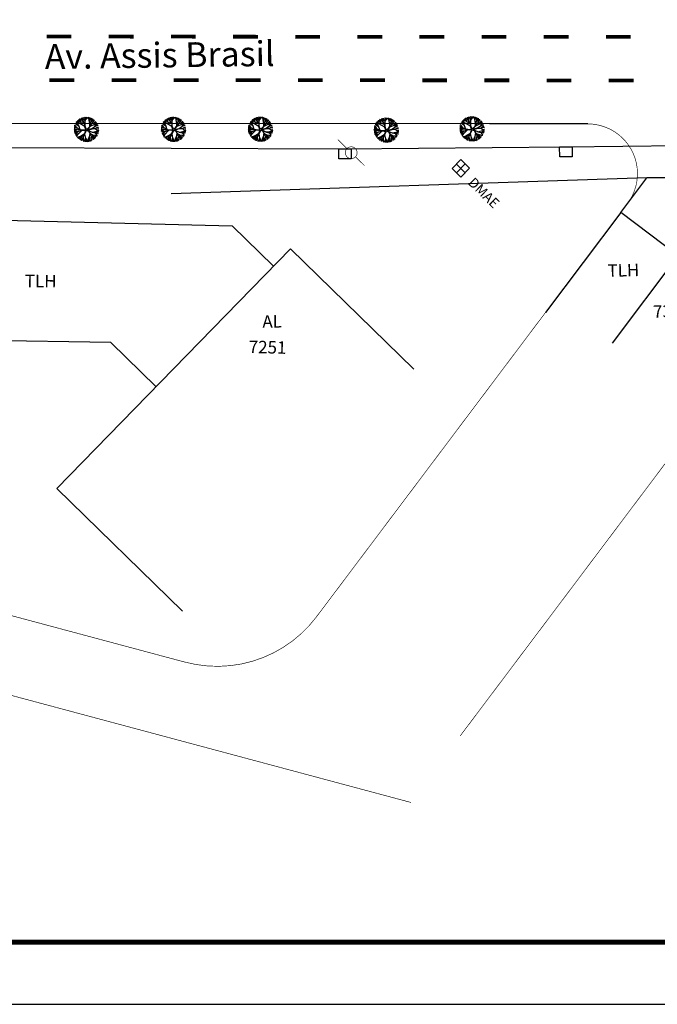
# Model space of a CAD drawing. Extents: x 1212 to 2238, y 60 to 1014.
# Drawn here: x 1747 to 1850, y 60 to 218 of the extents above; entities that cross this region are included whole.
import ezdxf

# ---------------------------------------------------------------- set-up
doc = ezdxf.new("R2010")
doc.units = 0
doc.header["$MEASUREMENT"] = 0
doc.linetypes.add('ACAD_ISO03W100', pattern=[30, 12, -18])
doc.layers.get('0').update_dxf_attribs({"linetype": 'CONTINUOUS'})
for name, color, linetype in [('A_FORMATO', 7, 'CONTINUOUS'), ('AB-ANT-PINTURA-PISTAS', 34, 'ACAD_ISO03W100'), ('AB-ANT-PROJETO', 7, 'CONTINUOUS'), ('AB-ANT-PROJETO-LINHA-GROSSA', 7, 'CONTINUOUS'), ('AB_BOCA-LOBO', 252, 'CONTINUOUS'), ('AB_DIVISAS', 251, 'CONTINUOUS'), ('AB_DMAE', 252, 'CONTINUOUS'), ('AB_EDIFICACAO', 251, 'CONTINUOUS'), ('AB_ESTRADA', 5, 'CONTINUOUS'), ('AB_NUMERACAO', 251, 'CONTINUOUS'), ('AB_POSTE-MADEIRA', 252, 'CONTINUOUS'), ('AB_TEXTO-EDIF', 251, 'CONTINUOUS'), ('AB_TEXTO-RUAS', 7, 'CONTINUOUS'), ('ARV', 94, 'CONTINUOUS'), ('BALT_DMAE', 252, 'CONTINUOUS'), ('BALT_POSTE-MADEIRA', 252, 'CONTINUOUS')]:
    doc.layers.add(name, color=color, linetype=linetype)
doc.styles.add('ROMANS', font='romans')

# ---------------------------------------------------------------- blocks, each defined once
blk = doc.blocks.new('PINTURA-PISTA')
at = {"const_width": 0.3}
blk.add_lwpolyline([(0, 0), (2, 0)], dxfattribs=at)
blk = doc.blocks.new('BL')
at = {"layer": 'AB_BOCA-LOBO'}
blk.add_lwpolyline([(0.318, -0.888), (-0.31, -0.392), (0.31, 0.392), (0.938, -0.103)], close=True, dxfattribs=at)
blk = doc.blocks.new('PTM')
at = {"layer": 'BALT_POSTE-MADEIRA', "const_width": 0.05}
for points in [[(-1.5, 0), (-0.475, 0)], [(0.475, 0), (1.5, 0)]]:
    blk.add_lwpolyline(points, dxfattribs=at)
blk.add_lwpolyline([(-0.475, 0, 1), (0.475, 0, 1)], format="xyb", close=True, dxfattribs=at)
blk = doc.blocks.new('DMAE')
at = {"layer": 'BALT_DMAE'}
for p, q in [((-0.5, 0.5), (-0.5, -0.5)), ((0.5, 0.5), (-0.5, 0.5)), ((-0.5, 0), (0.5, 0)), ((0, 0.5), (0, -0.5)), ((0.5, -0.5), (0.5, 0.5)), ((-0.5, -0.5), (0.5, -0.5))]:
    blk.add_line(p, q, dxfattribs=at)
blk.add_text('DMAE', height=0.8, dxfattribs=at).set_placement((1.228, -0.5))
blk = doc.blocks.new('ARVORE1')
for p, q in [((-0.57, 0.94), (-0.69, 1.16)), ((-0.52, 1.07), (-0.54, 1.24)), ((-0.41, 1.13), (-0.49, 1.26)), ((-0.22, 0.86), (-0.41, 1.13)), ((-0.4, 1.21), (-0.4, 1.29)), ((-0.33, 1.01), (-0.4, 1.21)), ((-0.25, 1.15), (-0.23, 1.33)), ((-0.23, 0.87), (-0.25, 1.15)), ((-0.24, 1.07), (-0.17, 1.22)), ((-0.17, 1.22), (-0.16, 1.34)), ((-0.1, 1.16), (-0.1, 1.35)), ((-0.02, 0.99), (-0.1, 1.16)), ((-0.02, 1.22), (0.05, 1.35)), ((-0.02, 1.01), (-0.02, 1.22)), ((0.14, 0.98), (0.14, 1.35)), ((0.14, 0.98), (0.52, 1.26)), ((0.26, 1.17), (0.22, 1.34)), ((0.22, 1.04), (0.31, 1.33)), ((0.37, 1.15), (0.45, 1.29)), ((0.49, 0.98), (0.73, 1.16)), ((0.59, 1.06), (0.64, 1.21)), ((-1.18, 0.07), (-1.37, 0.02)), ((-1.18, 0.07), (-1.36, 0.11)), ((-1.12, 0.3), (-1.35, 0.2)), ((-1.04, 0.07), (-1.35, 0.2)), ((-1.11, 0.31), (-1.34, 0.28)), ((-1.08, 0.43), (-1.28, 0.46)), ((-1.01, 0.58), (-1.25, 0.54)), ((-1.08, 0.43), (-1.25, 0.53)), ((-0.95, 0.07), (-1.2, -0.09)), ((-0.96, 0.07), (-1.18, 0.07)), ((-1, 0.57), (-1.15, 0.72)), ((-0.78, 0.32), (-1.11, 0.31)), ((-0.91, 0.72), (-1.09, 0.8)), ((-0.79, 0.32), (-1.08, 0.43)), ((-0.71, 0.48), (-1, 0.57)), ((-0.7, 0.5), (-1, 0.57)), ((-0.82, 0.78), (-0.99, 0.92)), ((-0.53, 0.16), (-0.95, 0.07)), ((-0.7, 0.51), (-0.91, 0.72)), ((-0.82, 0.78), (-0.88, 1.03)), ((-0.69, 0.5), (-0.82, 0.78)), ((-0.57, 0.95), (-0.81, 1.08)), ((-0.53, 0.16), (-0.78, 0.32)), ((-0.52, 0.16), (-0.71, 0.48)), ((-0.49, 0.2), (-0.7, 0.5)), ((-0.13, 0.51), (-0.57, 0.95)), ((-0.44, 0.82), (-0.52, 1.07)), ((-0.08, -0.06), (-0.52, 0.16)), ((-0.08, 0.03), (-0.49, 0.2)), ((-0.09, 0.4), (-0.22, 0.86)), ((-0.12, 0.2), (-0.05, 0.67)), ((-0.08, 0.03), (-0.12, 0.2)), ((-0.07, 0.22), (-0.02, 0.67)), ((0, 0.03), (-0.07, 0.22)), ((-0.05, 0.67), (0.14, 0.98)), ((-0.04, 0.68), (-0.02, 0.99)), ((-0.02, 0.67), (0.14, 0.98)), ((-0.02, 0.68), (0.35, 0.8)), ((0, 0.03), (0.33, 0.14)), ((0.06, -0.02), (0.38, 0.1)), ((0.33, 0.14), (0.66, 0.12)), ((0.34, 0.14), (0.71, 0.8)), ((0.35, 0.8), (0.5, 0.98)), ((0.36, 0.8), (0.63, 0.93)), ((0.38, 0.1), (0.67, 0.11)), ((0.5, 0.98), (0.87, 1.07)), ((0.63, 0.93), (0.94, 1.01)), ((0.81, 0.55), (0.66, 0.12)), ((0.66, 0.12), (1.04, 0.43)), ((0.67, 0.11), (1.05, 0.44)), ((0.68, 0.11), (1.01, 0.11)), ((0.71, 0.8), (0.98, 0.97)), ((0.8, 0.54), (0.97, 0.71)), ((0.8, 0.55), (1.04, 0.64)), ((0.87, 0.62), (1, 0.95)), ((0.88, 0.3), (1.14, 0.35)), ((0.97, 0.71), (1.05, 0.89)), ((0.97, 0.71), (1.14, 0.78)), ((1.01, 0.11), (1.21, 0.23)), ((1.01, 0.11), (1.27, -0.05)), ((1.01, 0.11), (1.27, 0.06)), ((1.04, 0.64), (1.21, 0.69)), ((1.04, 0.43), (1.21, 0.68)), ((1.05, 0.44), (1.31, 0.49)), ((1.13, 0.04), (1.33, -0.15)), ((1.14, 0.34), (1.33, 0.44)), ((1.14, 0.35), (1.36, 0.32)), ((1.21, 0.23), (1.37, 0.28)), ((1.27, 0.06), (1.4, 0.1)), ((1.29, 0.06), (1.39, 0.19)), ((-1.2, -0.09), (-1.37, -0.11)), ((-1.2, -0.09), (-1.36, -0.2)), ((-1.05, -0.22), (-1.36, -0.22)), ((-1.12, -0.37), (-1.35, -0.29)), ((-1.12, -0.37), (-1.33, -0.38)), ((-1.19, -0.52), (-1.31, -0.44)), ((-1.2, -0.51), (-1.28, -0.53)), ((-0.93, -0.53), (-1.24, -0.62)), ((-0.94, -0.53), (-1.19, -0.52)), ((-1.05, -0.76), (-1.17, -0.76)), ((-0.83, -0.34), (-1.12, -0.37)), ((-0.99, -0.82), (-1.11, -0.85)), ((-0.83, -0.34), (-1.05, -0.22)), ((-0.8, -0.74), (-1.05, -0.76)), ((-0.88, -0.91), (-1.03, -0.94)), ((-0.91, -0.68), (-0.99, -0.75)), ((-0.78, -0.73), (-0.99, -0.82)), ((-0.72, -0.57), (-0.93, -0.53)), ((-0.56, -0.69), (-0.93, -1.05)), ((-0.71, -0.57), (-0.91, -0.68)), ((-0.69, -0.82), (-0.88, -0.91)), ((-0.43, -0.41), (-0.83, -0.34)), ((-0.76, -1.08), (-0.81, -1.15)), ((-0.58, -0.7), (-0.78, -0.73)), ((-0.63, -0.98), (-0.76, -1.08)), ((-0.42, -0.41), (-0.72, -0.57)), ((-0.63, -0.98), (-0.69, -1.23)), ((-0.59, -0.72), (-0.63, -0.98)), ((-0.37, -1.02), (-0.57, -1.18)), ((-0.42, -0.41), (-0.56, -0.68)), ((-0.41, -0.43), (-0.56, -0.69)), ((-0.17, -0.29), (-0.42, -0.41)), ((-0.14, -0.33), (-0.41, -0.43)), ((-0.3, -0.71), (-0.37, -1.02)), ((-0.37, -1.02), (-0.37, -1.19)), ((-0.14, -0.32), (-0.3, -0.71)), ((-0.22, -1.09), (-0.3, -1.39)), ((-0.29, -0.69), (-0.22, -1.09)), ((-0.22, -1.09), (-0.16, -1.27)), ((-0.08, -0.06), (-0.17, -0.29)), ((-0.06, -0.2), (-0.14, -0.33)), ((-0.06, -0.2), (0.1, -0.68)), ((0.11, -1.04), (-0.03, -1.2)), ((0, -0.14), (0.13, -0.68)), ((0, -0.14), (0.1, -0.24)), ((0.06, -0.02), (0.13, -0.19)), ((0.1, -0.24), (0.36, -0.44)), ((0.1, -0.68), (0.11, -1.04)), ((0.11, -1.04), (0.27, -1.26)), ((0.13, -0.68), (0.12, -1.05)), ((0.12, -1.05), (0.28, -1.28)), ((0.13, -0.19), (0.36, -0.41)), ((0.13, -0.67), (0.35, -0.99)), ((0.35, -0.98), (0.46, -1.21)), ((0.35, -0.99), (0.53, -1.15)), ((0.36, -0.41), (0.66, -0.43)), ((0.36, -0.44), (0.65, -0.44)), ((0.37, -0.44), (0.67, -0.66)), ((0.38, -0.45), (0.58, -0.9)), ((0.58, -0.9), (0.83, -1.17)), ((0.58, -0.9), (0.58, -1.03)), ((0.58, -1.03), (0.61, -1.17)), ((0.58, -1.03), (0.74, -1.22)), ((0.65, -0.44), (1.07, -0.35)), ((0.65, -0.44), (0.91, -0.56)), ((0.66, -0.43), (1.07, -0.35)), ((0.67, -0.66), (0.76, -0.9)), ((0.67, -0.68), (0.98, -0.86)), ((0.76, -0.9), (0.93, -1.09)), ((0.76, -0.91), (0.84, -1.16)), ((0.91, -0.56), (1.06, -0.77)), ((0.91, -0.57), (1.16, -0.63)), ((0.92, -0.57), (1.17, -0.55)), ((0.96, -0.85), (1.03, -0.99)), ((0.98, -0.86), (1.12, -0.89)), ((1.05, -0.75), (1.21, -0.75)), ((1.06, -0.77), (1.15, -0.85)), ((1.07, -0.35), (1.32, -0.53)), ((1.08, -0.36), (1.28, -0.29)), ((1.08, -0.36), (1.29, -0.35)), ((1.16, -0.63), (1.28, -0.63)), ((1.17, -0.55), (1.31, -0.55)), ((1.17, -0.63), (1.25, -0.67)), ((1.27, -0.05), (1.41, -0.04)), ((1.27, -0.05), (1.41, -0.1)), ((1.28, -0.29), (1.4, -0.2)), ((1.29, -0.35), (1.36, -0.39)), ((1.3, -0.35), (1.38, -0.33)), ((1.33, -0.15), (1.4, -0.19)), ((-0.57, -1.18), (-0.64, -1.26)), ((-0.37, -1.19), (-0.42, -1.35)), ((-0.16, -1.27), (-0.2, -1.41)), ((-0.16, -1.27), (-0.13, -1.42)), ((-0.03, -1.2), (-0.13, -1.42)), ((-0.03, -1.21), (-0.01, -1.43)), ((0.2, -1.17), (0.17, -1.42)), ((0.28, -1.28), (0.32, -1.39)), ((0.46, -1.21), (0.48, -1.35)), ((0.53, -1.15), (0.75, -1.22)), ((0.54, -1.15), (0.65, -1.27))]:
    blk.add_line(p, q)

msp = doc.modelspace()

# ---------------------------------------------------------------- linework, layer by layer
at = {"color": 30}
for p, q in [((1785.55, 202.6), (1785.38, 202.75)), ((1785.56, 202.58), (1785.51, 202.76)), ((1785.72, 202.57), (1785.71, 202.77)), ((1785.72, 202.57), (1785.79, 202.77)), ((1785.85, 202.65), (1785.92, 202.76)), ((1786.06, 202.59), (1785.93, 202.76)), ((1784.15, 201.07), (1783.75, 201.2)), ((1783.99, 201.29), (1783.8, 201.4)), ((1784.24, 200.96), (1783.84, 201.5)), ((1784.13, 201.61), (1783.91, 201.67)), ((1784.25, 201.46), (1783.98, 201.8)), ((1784.24, 201.47), (1784.12, 202)), ((1784.32, 201.66), (1784.2, 202.1)), ((1784.5, 201.27), (1784.24, 201.47)), ((1784.51, 201.78), (1784.25, 202.16)), ((1784.76, 202), (1784.29, 202.19)), ((1784.5, 201.27), (1784.32, 201.66)), ((1784.63, 202.14), (1784.36, 202.26)), ((1784.67, 200.72), (1784.5, 201.27)), ((1785.45, 201.24), (1784.51, 201.78)), ((1784.63, 202.14), (1784.52, 202.39)), ((1784.87, 201.9), (1784.63, 202.14)), ((1784.73, 202.24), (1784.66, 202.49)), ((1785.03, 202.25), (1784.67, 202.49)), ((1784.86, 201.91), (1784.73, 202.24)), ((1784.85, 201.91), (1785.47, 201.69)), ((1785.01, 202.27), (1784.95, 202.63)), ((1785.49, 201.71), (1785.01, 202.27)), ((1785.15, 202.38), (1785.02, 202.65)), ((1785.47, 201.7), (1785.03, 202.25)), ((1785.15, 202.39), (1785.19, 202.71)), ((1785.21, 202.02), (1785.15, 202.39)), ((1785.32, 202.48), (1785.25, 202.72)), ((1785.49, 202.2), (1785.32, 202.48)), ((1785.45, 201.22), (1785.47, 201.7)), ((1785.6, 200.75), (1785.45, 201.22)), ((1785.48, 201.72), (1785.49, 202.2)), ((1785.49, 202.2), (1785.56, 202.58)), ((1785.49, 202.2), (1785.72, 202.57)), ((1785.5, 201.3), (1785.49, 201.71)), ((1785.67, 200.85), (1785.5, 201.3)), ((1785.59, 202.37), (1785.85, 202.65)), ((1785.91, 200.95), (1786.22, 201.27)), ((1785.99, 200.9), (1786.28, 201.27)), ((1786.16, 202.3), (1786.06, 202.59)), ((1786.15, 202.61), (1786.12, 202.73)), ((1786.15, 202.6), (1786.2, 202.71)), ((1786.15, 202.29), (1786.4, 202.64)), ((1786.15, 202.3), (1786.15, 202.6)), ((1786.26, 201.7), (1786.15, 202.29)), ((1786.28, 201.69), (1786.15, 202.29)), ((1786.22, 201.27), (1786.26, 201.7)), ((1786.28, 201.69), (1786.45, 202.05)), ((1786.28, 201.28), (1786.59, 201.71)), ((1786.28, 201.27), (1786.28, 201.69)), ((1786.29, 201.3), (1786.93, 201.59)), ((1786.44, 202.42), (1786.42, 202.63)), ((1786.46, 202.07), (1786.44, 202.42)), ((1786.45, 202.05), (1786.75, 202.27)), ((1786.46, 202.06), (1786.54, 202.41)), ((1786.54, 202.41), (1786.54, 202.58)), ((1786.54, 202.43), (1786.61, 202.55)), ((1786.59, 201.71), (1786.93, 201.84)), ((1786.6, 200.94), (1787.06, 201.26)), ((1786.62, 201.72), (1786.88, 202.16)), ((1786.72, 202.25), (1786.72, 202.49)), ((1786.75, 202.27), (1786.85, 202.4)), ((1786.86, 202.12), (1787.06, 202.23)), ((1786.88, 202.16), (1786.91, 202.36)), ((1786.93, 201.84), (1787.2, 202.08)), ((1786.93, 201.59), (1787.31, 201.94)), ((1786.93, 201.59), (1787.12, 201.58)), ((1786.94, 201.84), (1787.3, 201.95)), ((1787.04, 201.25), (1787.37, 201.41)), ((1787.06, 201.26), (1787.28, 201.51)), ((1787.11, 201.58), (1787.32, 201.63)), ((1787.12, 201.58), (1787.39, 201.81)), ((1787.28, 201.51), (1787.39, 201.82)), ((1787.29, 201.52), (1787.47, 201.69)), ((1787.37, 201.41), (1787.57, 201.45)), ((1787.47, 201.16), (1787.63, 201.21)), ((1784.24, 200.96), (1783.71, 200.96)), ((1783.9, 200.74), (1783.71, 200.84)), ((1783.98, 200.62), (1783.71, 200.61)), ((1783.97, 201.13), (1783.72, 201.07)), ((1783.89, 200.52), (1783.72, 200.52)), ((1784, 200.4), (1783.74, 200.42)), ((1783.91, 200.18), (1783.79, 200.19)), ((1784.02, 200.17), (1783.84, 200.05)), ((1784.11, 200.02), (1783.87, 199.98)), ((1784.11, 200.41), (1783.89, 200.52)), ((1784.2, 200.72), (1783.9, 200.74)), ((1784.2, 200.29), (1783.91, 200.18)), ((1784.22, 200.74), (1783.98, 200.62)), ((1784.29, 199.95), (1783.98, 199.77)), ((1784.4, 200.43), (1784, 200.4)), ((1784.41, 200.44), (1784.02, 200.17)), ((1784.28, 199.94), (1784.1, 199.6)), ((1784.47, 200.13), (1784.11, 200.02)), ((1784.53, 199.59), (1784.17, 199.51)), ((1784.68, 200.69), (1784.22, 200.74)), ((1784.68, 200.72), (1784.24, 200.96)), ((1784.68, 200.69), (1784.24, 200.96)), ((1784.91, 200.58), (1784.28, 199.94)), ((1784.53, 199.59), (1784.32, 199.34)), ((1785.08, 200.62), (1784.41, 200.44)), ((1784.93, 199.76), (1784.53, 199.59)), ((1784.91, 199.75), (1784.62, 199.45)), ((1785.33, 200.65), (1784.68, 200.72)), ((1785.35, 200.58), (1784.68, 200.69)), ((1784.93, 199.76), (1784.83, 199.33)), ((1784.95, 199.74), (1784.83, 199.33)), ((1785.36, 200.05), (1784.93, 199.76)), ((1785.42, 200.01), (1784.95, 199.74)), ((1785.18, 199.63), (1785.02, 199.21)), ((1785.41, 200), (1785.18, 199.64)), ((1785.18, 199.64), (1785.2, 199.17)), ((1785.6, 200.75), (1785.33, 200.65)), ((1785.59, 200.65), (1785.35, 200.58)), ((1785.59, 200.65), (1785.36, 200.05)), ((1785.41, 199.99), (1785.54, 199.39)), ((1785.73, 200.65), (1785.42, 200.01)), ((1785.67, 200.85), (1785.91, 200.95)), ((1785.73, 200.65), (1786.05, 200.51)), ((1785.84, 200.76), (1786.61, 200.94)), ((1785.84, 200.76), (1785.99, 200.9)), ((1785.93, 200.67), (1786.62, 200.9)), ((1785.93, 200.67), (1786.11, 200.55)), ((1786.05, 200.51), (1786.22, 200.16)), ((1786.11, 200.56), (1786.65, 200.32)), ((1786.11, 200.55), (1786.26, 200.17)), ((1786.23, 200.14), (1786.12, 199.57)), ((1786.22, 200.16), (1786.62, 199.96)), ((1786.22, 200.16), (1786.46, 199.73)), ((1786.26, 200.17), (1786.63, 199.95)), ((1786.46, 199.73), (1786.39, 199.42)), ((1786.46, 199.74), (1786.61, 199.45)), ((1786.61, 200.94), (1787.14, 200.93)), ((1786.62, 200.9), (1787.12, 200.91)), ((1786.62, 200.34), (1787.2, 200.44)), ((1786.63, 199.95), (1787.14, 199.42)), ((1786.65, 200.32), (1787.1, 200.22)), ((1786.65, 199.93), (1786.69, 199.63)), ((1786.67, 199.91), (1787.04, 199.85)), ((1786.69, 199.63), (1786.82, 199.35)), ((1786.7, 199.62), (1786.72, 199.25)), ((1786.81, 199.76), (1786.94, 199.5)), ((1787.04, 199.85), (1787.4, 199.77)), ((1787.05, 199.85), (1787.19, 199.67)), ((1787.1, 200.22), (1787.34, 200.23)), ((1787.1, 200.22), (1787.33, 199.94)), ((1787.12, 200.91), (1787.45, 201.14)), ((1787.12, 200.91), (1787.36, 200.72)), ((1787.14, 200.93), (1787.47, 201.16)), ((1787.19, 200.44), (1787.63, 200.33)), ((1787.19, 199.67), (1787.29, 199.6)), ((1787.2, 200.44), (1787.46, 200.53)), ((1787.31, 201.05), (1787.67, 200.99)), ((1787.33, 199.94), (1787.44, 199.84)), ((1787.34, 200.23), (1787.58, 200.15)), ((1787.36, 200.72), (1787.67, 200.56)), ((1787.37, 200.71), (1787.68, 200.74)), ((1787.45, 200.52), (1787.67, 200.56)), ((1787.46, 200.53), (1787.66, 200.47)), ((1784.62, 199.45), (1784.49, 199.2)), ((1784.83, 199.33), (1784.62, 199.11)), ((1784.82, 199.32), (1784.87, 198.98)), ((1785.02, 199.21), (1784.88, 198.97)), ((1785.02, 199.21), (1784.99, 198.93)), ((1785.2, 199.17), (1785.25, 198.85)), ((1785.21, 199.15), (1785.35, 198.83)), ((1785.54, 199.26), (1785.36, 198.82)), ((1785.55, 199.07), (1785.49, 198.81)), ((1785.54, 199.39), (1785.55, 199.07)), ((1785.54, 199.39), (1785.77, 199.04)), ((1785.55, 199.07), (1785.61, 198.8)), ((1785.77, 199.04), (1785.79, 198.8)), ((1785.77, 199.04), (1785.93, 198.81)), ((1785.96, 199.25), (1785.95, 198.81)), ((1786.12, 199.56), (1785.96, 199.25)), ((1786.17, 199.16), (1786.05, 198.83)), ((1786.12, 199.57), (1786.17, 199.16)), ((1786.17, 199.16), (1786.18, 198.86)), ((1786.38, 199.06), (1786.26, 198.88)), ((1786.37, 199.04), (1786.39, 198.92)), ((1786.4, 199.41), (1786.38, 199.06)), ((1786.39, 199.42), (1786.53, 198.98)), ((1786.61, 199.45), (1786.72, 199.34)), ((1786.72, 199.25), (1786.72, 199.08)), ((1786.82, 199.35), (1786.85, 199.17)), ((1786.94, 199.5), (1786.99, 199.28))]:
    msp.add_line(p, q, dxfattribs=at)
at = {"color": 134}
for p, q in [((1819.19, 202.45), (1819.23, 202.76)), ((1819.36, 202.54), (1819.29, 202.78)), ((1819.6, 202.65), (1819.43, 202.8)), ((1819.6, 202.63), (1819.55, 202.82)), ((1819.76, 202.63), (1819.75, 202.83)), ((1819.76, 202.63), (1819.84, 202.82)), ((1819.9, 202.71), (1819.96, 202.81)), ((1820.1, 202.64), (1819.98, 202.81)), ((1820.2, 202.66), (1820.17, 202.78)), ((1820.19, 202.66), (1820.25, 202.76)), ((1818.02, 201.18), (1817.77, 201.12)), ((1818.2, 201.12), (1817.79, 201.25)), ((1818.04, 201.34), (1817.85, 201.45)), ((1818.28, 201.01), (1817.88, 201.55)), ((1818.18, 201.66), (1817.96, 201.73)), ((1818.29, 201.52), (1818.03, 201.86)), ((1818.28, 201.52), (1818.16, 202.05)), ((1818.36, 201.71), (1818.24, 202.15)), ((1818.55, 201.32), (1818.28, 201.52)), ((1818.55, 201.83), (1818.3, 202.21)), ((1818.81, 202.06), (1818.33, 202.24)), ((1818.55, 201.32), (1818.36, 201.71)), ((1818.67, 202.2), (1818.41, 202.32)), ((1819.49, 201.3), (1818.55, 201.83)), ((1818.72, 200.78), (1818.55, 201.32)), ((1818.67, 202.2), (1818.57, 202.45)), ((1818.91, 201.95), (1818.67, 202.2)), ((1818.78, 202.3), (1818.71, 202.54)), ((1819.07, 202.31), (1818.71, 202.54)), ((1818.9, 201.96), (1818.78, 202.3)), ((1818.9, 201.96), (1819.51, 201.75)), ((1819.06, 202.32), (1818.99, 202.68)), ((1819.2, 202.43), (1819.06, 202.71)), ((1819.53, 201.77), (1819.06, 202.32)), ((1819.51, 201.75), (1819.07, 202.31)), ((1819.25, 202.08), (1819.19, 202.45)), ((1819.54, 202.26), (1819.36, 202.54)), ((1819.49, 201.28), (1819.51, 201.75)), ((1819.64, 200.81), (1819.49, 201.28)), ((1819.53, 202.25), (1819.6, 202.63)), ((1819.53, 202.25), (1819.76, 202.63)), ((1819.53, 201.78), (1819.53, 202.25)), ((1819.54, 201.35), (1819.53, 201.77)), ((1819.71, 200.9), (1819.54, 201.35)), ((1819.64, 202.42), (1819.9, 202.71)), ((1819.96, 201), (1820.27, 201.32)), ((1820.03, 200.95), (1820.32, 201.33)), ((1820.2, 202.36), (1820.1, 202.64)), ((1820.19, 202.34), (1820.45, 202.7)), ((1820.2, 202.35), (1820.19, 202.66)), ((1820.32, 201.74), (1820.19, 202.34)), ((1820.3, 201.76), (1820.19, 202.34)), ((1820.27, 201.32), (1820.3, 201.76)), ((1820.32, 201.74), (1820.49, 202.1)), ((1820.32, 201.33), (1820.64, 201.76)), ((1820.32, 201.33), (1820.32, 201.74)), ((1820.33, 201.35), (1820.97, 201.64)), ((1820.48, 202.48), (1820.47, 202.69)), ((1820.51, 202.12), (1820.48, 202.48)), ((1820.49, 202.1), (1820.79, 202.32)), ((1820.5, 202.11), (1820.59, 202.47)), ((1820.59, 202.47), (1820.59, 202.64)), ((1820.59, 202.48), (1820.65, 202.6)), ((1820.64, 201.76), (1820.98, 201.89)), ((1820.64, 200.99), (1821.11, 201.32)), ((1820.67, 201.77), (1820.92, 202.21)), ((1820.77, 202.31), (1820.76, 202.54)), ((1820.79, 202.32), (1820.9, 202.45)), ((1820.9, 202.18), (1821.1, 202.28)), ((1820.92, 202.21), (1820.96, 202.41)), ((1820.97, 201.64), (1821.36, 201.99)), ((1820.97, 201.64), (1821.16, 201.63)), ((1820.98, 201.89), (1821.24, 202.14)), ((1820.98, 201.9), (1821.35, 202)), ((1821.09, 201.3), (1821.41, 201.46)), ((1821.11, 201.32), (1821.33, 201.57)), ((1821.16, 201.63), (1821.43, 201.86)), ((1821.16, 201.63), (1821.37, 201.68)), ((1821.17, 200.97), (1821.5, 201.2)), ((1821.18, 200.98), (1821.52, 201.21)), ((1821.33, 201.57), (1821.43, 201.88)), ((1821.33, 201.58), (1821.51, 201.74)), ((1821.41, 201.46), (1821.61, 201.5)), ((1821.52, 201.21), (1821.68, 201.26)), ((1817.94, 200.79), (1817.75, 200.89)), ((1818.28, 201.01), (1817.76, 201.02)), ((1818.02, 200.68), (1817.76, 200.67)), ((1817.94, 200.57), (1817.77, 200.58)), ((1818.04, 200.46), (1817.78, 200.48)), ((1817.96, 200.24), (1817.84, 200.25)), ((1818.07, 200.22), (1817.89, 200.11)), ((1818.15, 200.07), (1817.92, 200.04)), ((1818.24, 200.78), (1817.94, 200.79)), ((1818.15, 200.47), (1817.94, 200.57)), ((1818.24, 200.34), (1817.96, 200.24)), ((1818.27, 200.79), (1818.02, 200.68)), ((1818.34, 200), (1818.03, 199.82)), ((1818.45, 200.49), (1818.04, 200.46)), ((1818.46, 200.49), (1818.07, 200.22)), ((1818.33, 199.99), (1818.14, 199.65)), ((1818.51, 200.18), (1818.15, 200.07)), ((1818.58, 199.64), (1818.22, 199.56)), ((1818.72, 200.75), (1818.27, 200.79)), ((1818.72, 200.74), (1818.28, 201.01)), ((1818.72, 200.78), (1818.28, 201.01)), ((1818.95, 200.63), (1818.33, 199.99)), ((1818.57, 199.64), (1818.37, 199.4)), ((1819.12, 200.68), (1818.46, 200.49)), ((1818.98, 199.82), (1818.58, 199.64)), ((1818.95, 199.81), (1818.66, 199.51)), ((1819.37, 200.71), (1818.72, 200.78)), ((1819.4, 200.63), (1818.72, 200.74)), ((1818.97, 199.82), (1818.87, 199.38)), ((1818.99, 199.8), (1818.87, 199.38)), ((1819.41, 200.11), (1818.97, 199.82)), ((1819.46, 200.06), (1818.99, 199.8)), ((1819.23, 199.68), (1819.07, 199.27)), ((1819.46, 200.06), (1819.23, 199.69)), ((1819.23, 199.69), (1819.25, 199.23)), ((1819.64, 200.81), (1819.37, 200.71)), ((1819.64, 200.7), (1819.4, 200.63)), ((1819.64, 200.7), (1819.41, 200.11)), ((1819.45, 200.05), (1819.58, 199.45)), ((1819.78, 200.7), (1819.46, 200.06)), ((1819.71, 200.9), (1819.96, 201)), ((1819.78, 200.7), (1820.1, 200.56)), ((1819.89, 200.81), (1820.66, 201)), ((1819.89, 200.81), (1820.03, 200.95)), ((1819.97, 200.73), (1820.67, 200.95)), ((1819.97, 200.73), (1820.16, 200.61)), ((1820.17, 199.62), (1820.01, 199.31)), ((1820.1, 200.56), (1820.27, 200.21)), ((1820.15, 200.61), (1820.7, 200.38)), ((1820.16, 200.61), (1820.31, 200.22)), ((1820.28, 200.19), (1820.17, 199.63)), ((1820.17, 199.63), (1820.21, 199.21)), ((1820.27, 200.21), (1820.51, 199.79)), ((1820.27, 200.21), (1820.66, 200.01)), ((1820.31, 200.22), (1820.67, 200.01)), ((1820.51, 199.79), (1820.44, 199.48)), ((1820.5, 199.79), (1820.65, 199.51)), ((1820.66, 201), (1821.18, 200.98)), ((1820.67, 200.95), (1821.17, 200.97)), ((1820.67, 200.39), (1821.24, 200.5)), ((1820.67, 200.01), (1821.18, 199.47)), ((1820.69, 199.99), (1820.74, 199.69)), ((1820.7, 200.38), (1821.14, 200.28)), ((1820.71, 199.97), (1821.08, 199.91)), ((1820.74, 199.69), (1820.86, 199.4)), ((1820.74, 199.67), (1820.77, 199.3)), ((1820.85, 199.82), (1820.99, 199.55)), ((1821.08, 199.91), (1821.45, 199.82)), ((1821.09, 199.91), (1821.24, 199.72)), ((1821.14, 200.28), (1821.37, 199.99)), ((1821.15, 200.27), (1821.39, 200.29)), ((1821.17, 200.97), (1821.4, 200.77)), ((1821.24, 200.5), (1821.51, 200.58)), ((1821.24, 200.5), (1821.67, 200.38)), ((1821.24, 199.72), (1821.33, 199.65)), ((1821.36, 201.1), (1821.72, 201.05)), ((1821.37, 199.99), (1821.49, 199.89)), ((1821.39, 200.29), (1821.62, 200.21)), ((1821.4, 200.77), (1821.71, 200.62)), ((1821.42, 200.76), (1821.73, 200.79)), ((1821.5, 200.58), (1821.71, 200.62)), ((1821.51, 200.58), (1821.7, 200.52)), ((1818.66, 199.51), (1818.54, 199.25)), ((1818.87, 199.38), (1818.66, 199.17)), ((1818.86, 199.37), (1818.91, 199.03)), ((1819.07, 199.27), (1818.93, 199.02)), ((1819.07, 199.27), (1819.03, 198.98)), ((1819.25, 199.23), (1819.29, 198.9)), ((1819.25, 199.2), (1819.4, 198.88)), ((1819.59, 199.32), (1819.4, 198.88)), ((1819.59, 199.12), (1819.53, 198.86)), ((1819.58, 199.45), (1819.82, 199.1)), ((1819.59, 199.44), (1819.59, 199.12)), ((1819.59, 199.13), (1819.65, 198.85)), ((1819.82, 199.1), (1819.97, 198.86)), ((1819.82, 199.1), (1819.84, 198.85)), ((1820.01, 199.31), (1820, 198.87)), ((1820.21, 199.21), (1820.1, 198.88)), ((1820.21, 199.21), (1820.23, 198.91)), ((1820.43, 199.11), (1820.31, 198.93)), ((1820.41, 199.1), (1820.44, 198.98)), ((1820.44, 199.46), (1820.43, 199.11)), ((1820.44, 199.48), (1820.57, 199.03)), ((1820.65, 199.51), (1820.76, 199.39)), ((1820.77, 199.3), (1820.77, 199.14)), ((1820.86, 199.4), (1820.9, 199.22)), ((1820.99, 199.55), (1821.03, 199.33))]:
    msp.add_line(p, q, dxfattribs=at)
at = {"color": 230}
for p, q in [((1756.15, 201.04), (1755.74, 201.17)), ((1755.99, 201.26), (1755.8, 201.37)), ((1756.23, 200.93), (1755.83, 201.47)), ((1756.13, 201.58), (1755.91, 201.64)), ((1756.24, 201.43), (1755.98, 201.77)), ((1756.23, 201.44), (1756.11, 201.97)), ((1756.31, 201.63), (1756.19, 202.07)), ((1756.5, 201.24), (1756.23, 201.44)), ((1756.5, 201.75), (1756.25, 202.13)), ((1756.76, 201.97), (1756.28, 202.16)), ((1756.5, 201.24), (1756.31, 201.63)), ((1756.62, 202.12), (1756.36, 202.24)), ((1757.44, 201.22), (1756.5, 201.75)), ((1756.67, 200.7), (1756.5, 201.24)), ((1756.62, 202.12), (1756.52, 202.36)), ((1756.86, 201.87), (1756.62, 202.12)), ((1757.02, 202.22), (1756.66, 202.46)), ((1756.73, 202.21), (1756.66, 202.46)), ((1756.86, 201.88), (1756.73, 202.21)), ((1756.85, 201.88), (1757.46, 201.66)), ((1757.01, 202.24), (1756.94, 202.6)), ((1757.15, 202.35), (1757.01, 202.63)), ((1757.49, 201.69), (1757.01, 202.24)), ((1757.46, 201.67), (1757.02, 202.22)), ((1757.15, 202.37), (1757.18, 202.68)), ((1757.21, 201.99), (1757.15, 202.37)), ((1757.31, 202.46), (1757.25, 202.69)), ((1757.49, 202.18), (1757.31, 202.46)), ((1757.55, 202.57), (1757.38, 202.72)), ((1757.44, 201.19), (1757.46, 201.67)), ((1757.6, 200.73), (1757.44, 201.19)), ((1757.48, 202.17), (1757.71, 202.55)), ((1757.48, 201.69), (1757.48, 202.17)), ((1757.49, 202.17), (1757.56, 202.55)), ((1757.49, 201.27), (1757.49, 201.69)), ((1757.67, 200.82), (1757.49, 201.27)), ((1757.56, 202.55), (1757.5, 202.74)), ((1757.59, 202.34), (1757.85, 202.62)), ((1757.71, 202.55), (1757.7, 202.74)), ((1757.71, 202.55), (1757.79, 202.74)), ((1757.85, 202.62), (1757.91, 202.73)), ((1757.91, 200.92), (1758.22, 201.24)), ((1758.05, 202.56), (1757.93, 202.73)), ((1757.98, 200.87), (1758.27, 201.24)), ((1758.15, 202.27), (1758.05, 202.56)), ((1758.15, 202.58), (1758.12, 202.7)), ((1758.14, 202.26), (1758.4, 202.61)), ((1758.25, 201.68), (1758.14, 202.26)), ((1758.15, 202.58), (1758.2, 202.68)), ((1758.15, 202.27), (1758.15, 202.58)), ((1758.27, 201.66), (1758.15, 202.26)), ((1758.22, 201.24), (1758.25, 201.68)), ((1758.27, 201.66), (1758.45, 202.02)), ((1758.27, 201.25), (1758.59, 201.68)), ((1758.27, 201.24), (1758.27, 201.66)), ((1758.29, 201.27), (1758.92, 201.56)), ((1758.43, 202.39), (1758.42, 202.6)), ((1758.46, 202.04), (1758.43, 202.39)), ((1758.45, 202.03), (1758.54, 202.39)), ((1758.45, 202.02), (1758.74, 202.24)), ((1758.54, 202.39), (1758.54, 202.55)), ((1758.54, 202.4), (1758.61, 202.52)), ((1758.59, 201.68), (1758.93, 201.81)), ((1758.59, 200.91), (1759.06, 201.23)), ((1758.62, 201.69), (1758.87, 202.13)), ((1758.72, 202.22), (1758.72, 202.46)), ((1758.74, 202.24), (1758.85, 202.37)), ((1758.85, 202.09), (1759.05, 202.2)), ((1758.87, 202.13), (1758.91, 202.33)), ((1758.92, 201.56), (1759.31, 201.91)), ((1758.92, 201.56), (1759.11, 201.55)), ((1758.93, 201.81), (1759.2, 202.05)), ((1758.94, 201.81), (1759.3, 201.92)), ((1759.04, 201.22), (1759.36, 201.38)), ((1759.06, 201.23), (1759.28, 201.48)), ((1759.11, 201.55), (1759.38, 201.78)), ((1759.11, 201.55), (1759.32, 201.6)), ((1759.28, 201.48), (1759.39, 201.79)), ((1759.28, 201.49), (1759.46, 201.66)), ((1759.36, 201.38), (1759.56, 201.42)), ((1759.47, 201.13), (1759.63, 201.18)), ((1755.89, 200.71), (1755.7, 200.81)), ((1756.23, 200.93), (1755.71, 200.93)), ((1755.98, 200.59), (1755.71, 200.59)), ((1755.97, 201.1), (1755.72, 201.04)), ((1755.89, 200.49), (1755.72, 200.49)), ((1755.99, 200.37), (1755.73, 200.39)), ((1755.91, 200.15), (1755.79, 200.16)), ((1756.02, 200.14), (1755.84, 200.02)), ((1756.11, 199.99), (1755.87, 199.95)), ((1756.19, 200.7), (1755.89, 200.71)), ((1756.11, 200.38), (1755.89, 200.49)), ((1756.19, 200.26), (1755.91, 200.15)), ((1756.22, 200.71), (1755.98, 200.59)), ((1756.29, 199.92), (1755.98, 199.74)), ((1756.4, 200.41), (1755.99, 200.37)), ((1756.41, 200.41), (1756.02, 200.14)), ((1756.28, 199.91), (1756.09, 199.57)), ((1756.46, 200.1), (1756.11, 199.99)), ((1756.67, 200.66), (1756.22, 200.71)), ((1756.67, 200.69), (1756.23, 200.93)), ((1756.68, 200.66), (1756.23, 200.93)), ((1756.9, 200.55), (1756.28, 199.91)), ((1757.07, 200.6), (1756.41, 200.41)), ((1756.93, 199.73), (1756.53, 199.56)), ((1756.9, 199.72), (1756.61, 199.43)), ((1757.33, 200.63), (1756.67, 200.69)), ((1757.35, 200.55), (1756.68, 200.66)), ((1756.92, 199.73), (1756.82, 199.3)), ((1756.95, 199.72), (1756.82, 199.3)), ((1757.36, 200.02), (1756.92, 199.73)), ((1757.41, 199.98), (1756.95, 199.72)), ((1757.18, 199.6), (1757.02, 199.18)), ((1757.41, 199.98), (1757.18, 199.61)), ((1757.18, 199.61), (1757.2, 199.14)), ((1757.6, 200.73), (1757.33, 200.63)), ((1757.59, 200.62), (1757.35, 200.55)), ((1757.59, 200.62), (1757.36, 200.02)), ((1757.4, 199.97), (1757.53, 199.36)), ((1757.73, 200.62), (1757.41, 199.98)), ((1757.67, 200.82), (1757.91, 200.92)), ((1757.73, 200.62), (1758.05, 200.48)), ((1757.84, 200.73), (1758.61, 200.92)), ((1757.84, 200.73), (1757.98, 200.87)), ((1757.93, 200.64), (1758.62, 200.87)), ((1757.93, 200.64), (1758.11, 200.52)), ((1758.05, 200.48), (1758.22, 200.13)), ((1758.1, 200.53), (1758.65, 200.29)), ((1758.11, 200.52), (1758.26, 200.14)), ((1758.23, 200.11), (1758.12, 199.54)), ((1758.22, 200.13), (1758.61, 199.93)), ((1758.22, 200.13), (1758.46, 199.7)), ((1758.26, 200.14), (1758.63, 199.92)), ((1758.46, 199.7), (1758.39, 199.39)), ((1758.45, 199.71), (1758.6, 199.42)), ((1758.61, 200.92), (1759.13, 200.9)), ((1758.62, 200.87), (1759.12, 200.88)), ((1758.62, 200.31), (1759.2, 200.42)), ((1758.63, 199.92), (1759.13, 199.39)), ((1758.65, 200.29), (1759.1, 200.2)), ((1758.65, 199.9), (1758.69, 199.6)), ((1758.66, 199.88), (1759.04, 199.82)), ((1758.69, 199.6), (1758.82, 199.32)), ((1758.7, 199.59), (1758.72, 199.22)), ((1758.8, 199.74), (1758.94, 199.47)), ((1759.04, 199.82), (1759.4, 199.74)), ((1759.04, 199.82), (1759.19, 199.64)), ((1759.1, 200.19), (1759.34, 200.2)), ((1759.1, 200.2), (1759.32, 199.91)), ((1759.12, 200.88), (1759.45, 201.11)), ((1759.12, 200.88), (1759.35, 200.69)), ((1759.13, 200.9), (1759.47, 201.13)), ((1759.19, 200.41), (1759.62, 200.3)), ((1759.19, 199.64), (1759.28, 199.57)), ((1759.2, 200.42), (1759.46, 200.5)), ((1759.31, 201.02), (1759.67, 200.97)), ((1759.32, 199.91), (1759.44, 199.81)), ((1759.34, 200.2), (1759.57, 200.12)), ((1759.35, 200.69), (1759.67, 200.54)), ((1759.37, 200.68), (1759.68, 200.71)), ((1759.45, 200.49), (1759.67, 200.54)), ((1759.46, 200.5), (1759.65, 200.44)), ((1756.53, 199.56), (1756.17, 199.48)), ((1756.52, 199.56), (1756.32, 199.31)), ((1756.61, 199.43), (1756.49, 199.17)), ((1756.82, 199.3), (1756.61, 199.08)), ((1756.81, 199.29), (1756.86, 198.95)), ((1757.02, 199.18), (1756.88, 198.94)), ((1757.02, 199.18), (1756.98, 198.9)), ((1757.2, 199.14), (1757.24, 198.82)), ((1757.2, 199.12), (1757.35, 198.8)), ((1757.54, 199.24), (1757.35, 198.8)), ((1757.54, 199.04), (1757.49, 198.78)), ((1757.53, 199.36), (1757.77, 199.01)), ((1757.54, 199.36), (1757.54, 199.04)), ((1757.54, 199.05), (1757.6, 198.77)), ((1757.77, 199.02), (1757.92, 198.78)), ((1757.77, 199.01), (1757.79, 198.77)), ((1757.96, 199.22), (1757.95, 198.78)), ((1758.12, 199.53), (1757.96, 199.22)), ((1758.16, 199.13), (1758.05, 198.8)), ((1758.12, 199.54), (1758.16, 199.13)), ((1758.16, 199.13), (1758.18, 198.83)), ((1758.38, 199.03), (1758.26, 198.85)), ((1758.37, 199.01), (1758.39, 198.89)), ((1758.39, 199.38), (1758.38, 199.03)), ((1758.39, 199.39), (1758.52, 198.95)), ((1758.6, 199.42), (1758.71, 199.31)), ((1758.72, 199.22), (1758.72, 199.06)), ((1758.82, 199.32), (1758.85, 199.14)), ((1758.94, 199.47), (1758.98, 199.25))]:
    msp.add_line(p, q, dxfattribs=at)
at = {"color": 54}
for p, q in [((1804.25, 201.15), (1804.06, 201.26)), ((1804.49, 200.82), (1804.09, 201.36)), ((1804.39, 201.47), (1804.17, 201.53)), ((1804.5, 201.32), (1804.24, 201.66)), ((1804.49, 201.33), (1804.37, 201.86)), ((1804.57, 201.52), (1804.46, 201.96)), ((1804.76, 201.13), (1804.49, 201.33)), ((1804.76, 201.64), (1804.51, 202.02)), ((1805.02, 201.86), (1804.54, 202.05)), ((1804.76, 201.13), (1804.57, 201.52)), ((1804.88, 202.01), (1804.62, 202.12)), ((1805.7, 201.1), (1804.76, 201.64)), ((1804.88, 202.01), (1804.78, 202.25)), ((1805.12, 201.76), (1804.88, 202.01)), ((1805.28, 202.11), (1804.92, 202.35)), ((1804.99, 202.1), (1804.92, 202.35)), ((1805.12, 201.77), (1804.99, 202.1)), ((1805.11, 201.77), (1805.72, 201.55)), ((1805.27, 202.13), (1805.2, 202.49)), ((1805.75, 201.58), (1805.27, 202.13)), ((1805.41, 202.24), (1805.28, 202.52)), ((1805.72, 201.56), (1805.28, 202.11)), ((1805.41, 202.25), (1805.44, 202.57)), ((1805.47, 201.88), (1805.41, 202.25)), ((1805.57, 202.35), (1805.51, 202.58)), ((1805.75, 202.06), (1805.57, 202.35)), ((1805.81, 202.46), (1805.64, 202.61)), ((1805.7, 201.08), (1805.72, 201.56)), ((1805.74, 201.58), (1805.75, 202.06)), ((1805.75, 202.06), (1805.97, 202.44)), ((1805.75, 202.06), (1805.82, 202.44)), ((1805.75, 201.16), (1805.75, 201.58)), ((1805.82, 202.44), (1805.76, 202.63)), ((1805.85, 202.23), (1806.11, 202.51)), ((1805.97, 202.44), (1805.97, 202.63)), ((1805.97, 202.44), (1806.05, 202.63)), ((1806.11, 202.51), (1806.17, 202.62)), ((1806.31, 202.45), (1806.19, 202.62)), ((1806.41, 202.16), (1806.31, 202.45)), ((1806.41, 202.47), (1806.38, 202.59)), ((1806.41, 202.47), (1806.46, 202.57)), ((1806.41, 202.15), (1806.66, 202.5)), ((1806.41, 202.16), (1806.41, 202.47)), ((1806.51, 201.57), (1806.41, 202.15)), ((1806.53, 201.55), (1806.41, 202.15)), ((1806.48, 201.13), (1806.51, 201.57)), ((1806.53, 201.55), (1806.71, 201.91)), ((1806.53, 201.14), (1806.85, 201.57)), ((1806.53, 201.13), (1806.53, 201.55)), ((1806.55, 201.16), (1807.19, 201.45)), ((1806.69, 202.28), (1806.68, 202.49)), ((1806.72, 201.93), (1806.69, 202.28)), ((1806.71, 201.91), (1807, 202.13)), ((1806.72, 201.92), (1806.8, 202.28)), ((1806.8, 202.28), (1806.8, 202.44)), ((1806.8, 202.29), (1806.87, 202.41)), ((1806.85, 201.57), (1807.19, 201.7)), ((1806.88, 201.58), (1807.13, 202.02)), ((1806.98, 202.11), (1806.98, 202.35)), ((1807, 202.13), (1807.11, 202.26)), ((1807.11, 201.98), (1807.31, 202.09)), ((1807.13, 202.02), (1807.17, 202.22)), ((1807.19, 201.7), (1807.46, 201.94)), ((1807.19, 201.45), (1807.57, 201.8)), ((1807.19, 201.45), (1807.37, 201.44)), ((1807.2, 201.7), (1807.56, 201.81)), ((1807.3, 201.11), (1807.62, 201.27)), ((1807.32, 201.12), (1807.54, 201.37)), ((1807.37, 201.44), (1807.64, 201.67)), ((1807.37, 201.44), (1807.58, 201.49)), ((1807.54, 201.37), (1807.65, 201.68)), ((1807.54, 201.38), (1807.72, 201.55)), ((1807.62, 201.27), (1807.82, 201.31)), ((1804.16, 200.6), (1803.96, 200.7)), ((1804.49, 200.82), (1803.97, 200.82)), ((1804.24, 200.48), (1803.97, 200.48)), ((1804.23, 200.99), (1803.98, 200.93)), ((1804.15, 200.38), (1803.98, 200.38)), ((1804.25, 200.26), (1803.99, 200.28)), ((1804.41, 200.93), (1804, 201.06)), ((1804.17, 200.04), (1804.05, 200.05)), ((1804.28, 200.03), (1804.1, 199.91)), ((1804.37, 199.88), (1804.13, 199.84)), ((1804.37, 200.27), (1804.15, 200.38)), ((1804.46, 200.59), (1804.16, 200.6)), ((1804.45, 200.15), (1804.17, 200.04)), ((1804.48, 200.6), (1804.24, 200.48)), ((1804.55, 199.81), (1804.24, 199.63)), ((1804.66, 200.3), (1804.25, 200.26)), ((1804.67, 200.3), (1804.28, 200.03)), ((1804.54, 199.8), (1804.35, 199.46)), ((1804.72, 199.99), (1804.37, 199.88)), ((1804.93, 200.55), (1804.48, 200.6)), ((1804.94, 200.58), (1804.49, 200.82)), ((1804.94, 200.55), (1804.5, 200.82)), ((1805.16, 200.44), (1804.54, 199.8)), ((1805.33, 200.49), (1804.67, 200.3)), ((1804.93, 200.59), (1804.76, 201.13)), ((1805.19, 199.62), (1804.79, 199.45)), ((1805.16, 199.61), (1804.87, 199.32)), ((1805.59, 200.52), (1804.94, 200.58)), ((1805.61, 200.44), (1804.94, 200.55)), ((1805.18, 199.62), (1805.08, 199.19)), ((1805.21, 199.6), (1805.08, 199.19)), ((1805.62, 199.91), (1805.18, 199.62)), ((1805.67, 199.87), (1805.21, 199.6)), ((1805.67, 199.87), (1805.44, 199.5)), ((1805.86, 200.62), (1805.59, 200.52)), ((1805.85, 200.51), (1805.61, 200.44)), ((1805.85, 200.51), (1805.62, 199.91)), ((1805.66, 199.86), (1805.79, 199.25)), ((1805.99, 200.51), (1805.67, 199.87)), ((1805.86, 200.62), (1805.7, 201.08)), ((1805.93, 200.71), (1805.75, 201.16)), ((1805.93, 200.71), (1806.17, 200.81)), ((1805.99, 200.51), (1806.31, 200.37)), ((1806.1, 200.62), (1806.87, 200.81)), ((1806.1, 200.62), (1806.25, 200.76)), ((1806.17, 200.81), (1806.48, 201.13)), ((1806.19, 200.53), (1806.88, 200.76)), ((1806.19, 200.53), (1806.37, 200.41)), ((1806.25, 200.76), (1806.53, 201.13)), ((1806.31, 200.37), (1806.48, 200.02)), ((1806.36, 200.42), (1806.91, 200.18)), ((1806.37, 200.41), (1806.52, 200.03)), ((1806.49, 200), (1806.38, 199.43)), ((1806.48, 200.02), (1806.87, 199.82)), ((1806.48, 200.02), (1806.72, 199.59)), ((1806.52, 200.03), (1806.89, 199.81)), ((1806.72, 199.59), (1806.65, 199.28)), ((1806.71, 199.6), (1806.86, 199.31)), ((1806.85, 200.8), (1807.32, 201.12)), ((1806.87, 200.81), (1807.39, 200.79)), ((1806.88, 200.76), (1807.38, 200.77)), ((1806.88, 200.2), (1807.46, 200.3)), ((1806.89, 199.81), (1807.39, 199.28)), ((1806.91, 200.18), (1807.36, 200.08)), ((1806.91, 199.79), (1806.95, 199.49)), ((1806.92, 199.77), (1807.3, 199.71)), ((1807.06, 199.63), (1807.2, 199.36)), ((1807.3, 199.71), (1807.66, 199.63)), ((1807.3, 199.71), (1807.45, 199.53)), ((1807.36, 200.08), (1807.6, 200.09)), ((1807.36, 200.08), (1807.58, 199.8)), ((1807.38, 200.77), (1807.71, 201)), ((1807.38, 200.77), (1807.61, 200.58)), ((1807.39, 200.79), (1807.73, 201.02)), ((1807.45, 200.3), (1807.88, 200.19)), ((1807.46, 200.3), (1807.72, 200.39)), ((1807.57, 200.91), (1807.93, 200.86)), ((1807.58, 199.8), (1807.7, 199.7)), ((1807.6, 200.09), (1807.84, 200.01)), ((1807.61, 200.58), (1807.93, 200.43)), ((1807.63, 200.57), (1807.94, 200.6)), ((1807.71, 200.38), (1807.93, 200.43)), ((1807.72, 200.39), (1807.91, 200.33)), ((1807.73, 201.02), (1807.89, 201.07)), ((1804.79, 199.45), (1804.43, 199.37)), ((1804.78, 199.45), (1804.58, 199.2)), ((1804.87, 199.32), (1804.75, 199.06)), ((1805.08, 199.19), (1804.87, 198.97)), ((1805.07, 199.18), (1805.12, 198.84)), ((1805.28, 199.07), (1805.14, 198.83)), ((1805.28, 199.07), (1805.24, 198.79)), ((1805.44, 199.49), (1805.28, 199.07)), ((1805.44, 199.5), (1805.46, 199.03)), ((1805.46, 199.03), (1805.5, 198.71)), ((1805.46, 199.01), (1805.61, 198.69)), ((1805.8, 199.12), (1805.62, 198.69)), ((1805.8, 198.93), (1805.75, 198.67)), ((1805.79, 199.25), (1806.03, 198.9)), ((1805.8, 199.25), (1805.8, 198.93)), ((1805.8, 198.94), (1805.86, 198.66)), ((1806.03, 198.91), (1806.18, 198.67)), ((1806.03, 198.9), (1806.05, 198.66)), ((1806.22, 199.11), (1806.21, 198.67)), ((1806.38, 199.42), (1806.22, 199.11)), ((1806.42, 199.02), (1806.31, 198.69)), ((1806.38, 199.43), (1806.42, 199.02)), ((1806.42, 199.02), (1806.44, 198.72)), ((1806.64, 198.92), (1806.52, 198.74)), ((1806.63, 198.9), (1806.65, 198.78)), ((1806.65, 199.27), (1806.64, 198.92)), ((1806.65, 199.28), (1806.78, 198.84)), ((1806.86, 199.31), (1806.97, 199.2)), ((1806.95, 199.49), (1807.08, 199.21)), ((1806.96, 199.48), (1806.98, 199.11)), ((1806.98, 199.11), (1806.98, 198.95)), ((1807.08, 199.21), (1807.11, 199.03)), ((1807.2, 199.36), (1807.24, 199.14)), ((1807.45, 199.53), (1807.54, 199.46))]:
    msp.add_line(p, q, dxfattribs=at)
at = {"layer": 'A_FORMATO'}
msp.add_lwpolyline([(1212.37, 60.01), (2238.37, 60.01), (2238.37, 654.01), (1212.37, 654.01)], close=True, dxfattribs=at)
at = {"layer": 'A_FORMATO', "const_width": 0.8}
msp.add_lwpolyline([(1237.37, 70.01), (2228.37, 70.01), (2228.37, 644.01), (1237.37, 644.01)], close=True, dxfattribs=at)
at = {"layer": 'AB-ANT-PROJETO'}
msp.add_lwpolyline([(1838.36, 201.64), (1718.16, 201.71, 0.000658), (1702.45, 201.69)], format="xyb", dxfattribs=at)
at = {"layer": 'AB-ANT-PROJETO-LINHA-GROSSA', "color": 1, "linetype": 'CONTINUOUS', "const_width": 0.1}
for points in [[(1838.36, 201.64), (1718.16, 201.71, 0.000632), (1703.06, 201.7), (1702.45, 201.69), (1653.18, 201.39, 0.000254), (1647.1, 201.32), (1474.05, 199.36)], [(1838.36, 201.64, -0.618446), (1844.75, 188.83), (1831.54, 171.28), (1794.71, 122.35)], [(1896.91, 201.61, 0.235753), (1888.92, 197.62), (1855.51, 153.24), (1817.84, 103.2)], [(1809.92, 92.48), (1449.39, 189.06), (1449.21, 189.11, 0.077011), (1424.85, 191.75)], [(1794.71, 122.35, -0.305868), (1773.56, 115.06), (1772.38, 115.37), (1681.85, 139.63, -0.460598), (1673.98, 156.08)]]:
    msp.add_lwpolyline(points, format="xyb", dxfattribs=at)
at = {"layer": 'AB_DIVISAS'}
for p, q in [((1847.86, 192.96), (1771.35, 190.38)), ((1843.67, 187.39), (1847.86, 192.96)), ((1887.09, 192.89), (1847.86, 192.96))]:
    msp.add_line(p, q, dxfattribs=at)
at = {"layer": 'AB_EDIFICACAO'}
for points in [[(1842.32, 166.35), (1852.92, 180.43), (1843.67, 187.39), (1831.54, 171.28)], [(1810.35, 162.18), (1790.52, 181.53), (1752.94, 143.01), (1773.16, 123.28)]]:
    msp.add_lwpolyline(points, dxfattribs=at)
msp.add_lwpolyline([(1768.89, 159.36), (1761.63, 166.45), (1741.26, 166.82), (1723.86, 149.74, -1), (1710.27, 163.59), (1733.57, 186.45), (1781.15, 185.23), (1787.8, 178.74)], format="xyb", dxfattribs=at)
at = {"layer": 'AB_ESTRADA'}
for p, q in [((1834.83, 197.95), (1911.12, 198.86)), ((1737.17, 197.87), (1799.29, 197.61)), ((1799.29, 197.61), (1834.83, 197.95))]:
    msp.add_line(p, q, dxfattribs=at)

# ---------------------------------------------------------------- block references
at = {"layer": 'AB-ANT-PINTURA-PISTAS', "xscale": 2, "yscale": 2, "zscale": 2}
for p, rotation in [((1755.28, 215.69), 179.9686322923149), ((1765.28, 215.68), 179.9686322923149), ((1775.28, 215.68), 179.9686322923149), ((1785.28, 215.67), 179.9686322923149), ((1795.28, 215.66), 179.9686322923149), ((1805.28, 215.66), 179.9686322923149), ((1815.28, 215.65), 179.9686322923149), ((1825.28, 215.65), 179.9686322923149), ((1835.28, 215.64), 179.9686322923149), ((1845.28, 215.64), 179.9686322923149), ((1755.73, 208.69), 179.9686322923328), ((1765.73, 208.68), 179.9686322923328), ((1775.73, 208.68), 179.9686322923328), ((1785.73, 208.67), 179.9686322923328), ((1795.73, 208.66), 179.9686322923328), ((1805.73, 208.66), 179.9686322923328), ((1815.73, 208.65), 179.9686322923328), ((1825.73, 208.65), 179.9686322923328), ((1835.73, 208.64), 179.9686322923328), ((1845.73, 208.64), 179.9686322923328)]:
    msp.add_blockref('PINTURA-PISTA', p, dxfattribs=dict(at, rotation=rotation))
at = {"layer": 'AB_BOCA-LOBO', "xscale": 2, "yscale": 2, "zscale": 2}
for p, rotation in [((1799.29, 197.61), 308.3024158944837), ((1834.83, 197.95), 308.779522528648)]:
    msp.add_blockref('BL', p, dxfattribs=dict(at, rotation=rotation))
at = {"layer": 'AB_DMAE', "xscale": 2, "yscale": 2, "zscale": 2, "rotation": 315.6812884365059}
msp.add_blockref('DMAE', (1817.93, 194.48), dxfattribs=at)
at = {"layer": 'AB_POSTE-MADEIRA', "xscale": 2, "yscale": 2, "zscale": 2, "rotation": 315.6812884365059}
msp.add_blockref('PTM', (1800.3, 197.01), dxfattribs=at)
at = {"layer": 'ARV', "color": 3, "xscale": 1.4300847, "yscale": 1.4300847, "zscale": 1.4300847, "rotation": 89.93021245260002}
msp.add_blockref('ARVORE1', (1771.65, 200.74), dxfattribs=at)

# ---------------------------------------------------------------- texts
at = {"layer": 'AB_NUMERACAO', "style": 'ROMANS'}
for s, rotation, p in [('7341', 2.4733, (1848.91, 170.42)), ('7251', 358.5141, (1783.79, 164.8))]:
    msp.add_text(s, height=2, rotation=rotation, dxfattribs=at).set_placement(p)
at = {"layer": 'AB_TEXTO-EDIF', "style": 'ROMANS'}
for s, rotation, p in [('TLH', 1.4398, (1841.56, 177.03)), ('TLH', 359.5046, (1747.78, 175.38)), ('AL', 1.0369, (1786.02, 168.84))]:
    msp.add_text(s, height=2, rotation=rotation, dxfattribs=at).set_placement(p)
at = {"layer": 'AB_TEXTO-RUAS', "style": 'ROMANS'}
msp.add_text('Av. Assis Brasil', height=4, rotation=0.8088, dxfattribs=at).set_placement((1751.01, 210.45))

doc.saveas('drawing.dxf')
